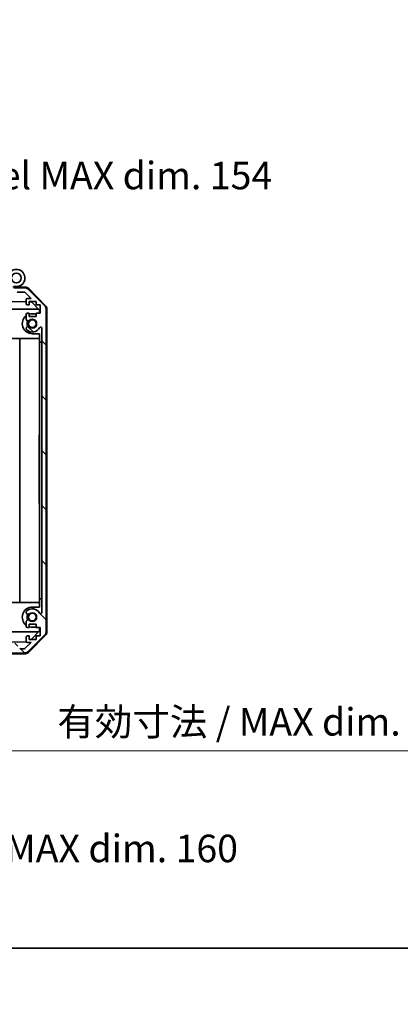
# Model space of a CAD drawing. Units: millimetres. Extents: x 0 to 7860, y -23 to 1405.
# Drawn here: x 2477 to 2633, y -23 to 380 of the extents above; entities that cross this region are included whole.
import ezdxf

# ---------------------------------------------------------------- set-up
doc = ezdxf.new("R2010")
doc.units = ezdxf.units.MM
doc.header["$LTSCALE"] = 4.5
doc.layers.get('Defpoints').update_dxf_attribs({"lineweight": 25})
for name, color, linetype, lineweight in [('Border (ISO)', 7, 'Continuous', 35), ('Dimension (ISO)', 7, 'Continuous', 18), ('Dimension (ISO) @ 1', 7, 'Continuous', 18), ('Hatch (ISO)', 1, 'Continuous', 18), ('Visible (ISO)', 7, 'Continuous', 35)]:
    doc.layers.add(name, color=color, linetype=linetype, lineweight=lineweight)
doc.styles.add('Note Text (TK)', font='txt')
doc.dimstyles.new('Default - Method 1b (TK)', dxfattribs={"dimscale": 4.5, "dimtxt": 2.5, "dimasz": 2.5, "dimexe": 1, "dimexo": 1.5, "dimgap": 1, "dimtad": 1, "dimtoh": 1, "dimrnd": 1e-08, "dimdsep": 46, "dimtxsty": 'Note Text (TK)', "dimcen": 0.09, "dimdle": 5, "dimclrd": 100, "dimclre": 100, "dimclrt": 7, "dimadec": 1, "dimazin": 1, "dimtfac": 1, "dimtmove": 0, "dimatfit": 3, "dimfxl": 1, "dimtolj": 1, "dimlwd": -1, "dimlwe": -1, "dimarcsym": 0})

# ---------------------------------------------------------------- blocks, each defined once
blk = doc.blocks.new('図面枠 tk図枠')
at = {"layer": 'Border (ISO)'}
blk.add_line((14.5, 8), (405.5, 8), dxfattribs=at)
blk = doc.blocks.new('*D45')
at = {"layer": 'Defpoints', "color": 0}
for p in [(2311.42, 120.19), (2465.42, 120.11), (2465.42, 80.58)]:
    blk.add_point(p, dxfattribs=at)
at = {"layer": 'Dimension (ISO)', "color": 100}
for p, q in [((2311.42, 113.44), (2311.42, 76.08)), ((2465.42, 113.36), (2465.42, 76.08)), ((2322.67, 80.58), (2454.17, 80.58)), ((2465.42, 80.58), (2673.17, 80.58))]:
    blk.add_line(p, q, dxfattribs=at)
for points in [[(2322.67, 82.46), (2322.67, 78.71), (2311.42, 80.58)], [(2454.17, 82.46), (2454.17, 78.71), (2465.42, 80.58)]]:
    blk.add_solid(points, dxfattribs=at)
at = {"layer": 'Dimension (ISO)', "color": 7, "insert": (2492.7, 92.5), "char_height": 11.25, "attachment_point": 4, "style": 'Note Text (TK)'}
blk.add_mtext('\\A1;有効寸法 / MAX dim. 154', dxfattribs=at)
blk = doc.blocks.new('*D46')
at = {"layer": 'Defpoints', "color": 0}
for p in [(2308.42, 123.46), (2468.42, 123.46), (2468.42, 28.48)]:
    blk.add_point(p, dxfattribs=at)
at = {"layer": 'Dimension (ISO)', "color": 100}
for p, q in [((2308.42, 116.71), (2308.42, 23.98)), ((2468.42, 116.71), (2468.42, 23.98)), ((2319.67, 28.48), (2457.17, 28.48))]:
    blk.add_line(p, q, dxfattribs=at)
for points in [[(2319.67, 30.36), (2319.67, 26.61), (2308.42, 28.48)], [(2457.17, 30.36), (2457.17, 26.61), (2468.42, 28.48)]]:
    blk.add_solid(points, dxfattribs=at)
at = {"layer": 'Dimension (ISO)', "color": 7, "insert": (2206.67, 40.72), "char_height": 11.25, "attachment_point": 4, "style": 'Note Text (TK)'}
blk.add_mtext('\\A1;ハメ込みパネル有効寸法 / Slide panel MAX dim. 160', dxfattribs=at)
blk = doc.blocks.new('*D47')
at = {"layer": 'Defpoints', "color": 0}
for p in [(2465.42, 303.66), (2311.42, 270.35), (2465.42, 267.51)]:
    blk.add_point(p, dxfattribs=at)
at = {"layer": 'Dimension (ISO)', "color": 100}
for p, q in [((2311.42, 277.1), (2311.42, 308.16)), ((2465.42, 274.26), (2465.42, 308.16)), ((2322.67, 303.66), (2454.17, 303.66))]:
    blk.add_line(p, q, dxfattribs=at)
for points in [[(2322.67, 305.54), (2322.67, 301.79), (2311.42, 303.66)], [(2454.17, 305.54), (2454.17, 301.79), (2465.42, 303.66)]]:
    blk.add_solid(points, dxfattribs=at)
at = {"layer": 'Dimension (ISO)', "color": 7, "insert": (2192.12, 315.9), "char_height": 11.25, "attachment_point": 4, "style": 'Note Text (TK)'}
blk.add_mtext('\\A1;開閉パネル有効寸法 / Open-closing panel MAX dim. 154', dxfattribs=at)

msp = doc.modelspace()

# ---------------------------------------------------------------- hatches: boundary and pattern name
at = {"layer": 'Hatch (ISO)'}
h = msp.add_hatch(dxfattribs=at)
h.set_pattern_fill('ANSI31', color=256, scale=127, angle=90.00021, style=0)
h.set_pattern_definition([(135.0002, (1697, -40), (-11.22528, -11.22536), [])])
edge = h.paths.add_edge_path()
edge.add_ellipse((2470.9247, 121.1064), major_axis=(-0.5, 0), ratio=1, start_angle=0, end_angle=90)
edge.add_line((2470.9247, 120.6064), (2479.2963, 120.6064))
edge.add_ellipse((2479.2963, 122.6064), major_axis=(0, -2), ratio=1, start_angle=0, end_angle=45)
edge.add_line((2480.7105, 121.1922), (2487.5389, 128.0206))
edge.add_ellipse((2486.1247, 129.4349), major_axis=(1.4142, -1.4142), ratio=1, start_angle=0, end_angle=45)
edge.add_line((2488.1247, 129.4349), (2488.1247, 261.178))
edge.add_ellipse((2486.1247, 261.178), major_axis=(2, 0), ratio=1, start_angle=0, end_angle=45)
edge.add_line((2487.5389, 262.5922), (2480.7105, 269.4206))
edge.add_ellipse((2479.2963, 268.0064), major_axis=(1.4142, 1.4142), ratio=1, start_angle=0, end_angle=45)
edge.add_line((2479.2963, 270.0064), (2474.9247, 270.0064))
edge.add_ellipse((2474.9247, 269.5064), major_axis=(0, 0.5), ratio=1, start_angle=0, end_angle=90)
edge.add_line((2474.4247, 269.5064), (2474.4247, 267.5064))
edge.add_line((2474.4247, 267.5064), (2473.9247, 267.5064))
edge.add_line((2473.9247, 267.5064), (2465.9247, 267.5064))
edge.add_ellipse((2465.9247, 267.0064), major_axis=(0, 0.5), ratio=1, start_angle=0, end_angle=90)
edge.add_line((2465.4247, 267.0064), (2465.4247, 266.0064))
edge.add_ellipse((2465.9247, 266.0064), major_axis=(-0.5, 0), ratio=1, start_angle=0, end_angle=90)
edge.add_line((2465.9247, 265.5064), (2475.7247, 265.5064))
edge.add_ellipse((2475.7247, 266.0064), major_axis=(0, -0.5), ratio=1, start_angle=0, end_angle=90)
edge.add_line((2476.2247, 266.0064), (2476.2247, 268.2064))
edge.add_line((2476.2247, 268.2064), (2479.3791, 268.2064))
edge.add_line((2479.3791, 268.2064), (2481.9291, 265.6564))
edge.add_line((2481.9291, 265.6564), (2480.4247, 265.6564))
edge.add_ellipse((2480.4247, 265.1564), major_axis=(0, 0.5), ratio=1, start_angle=0, end_angle=90)
edge.add_line((2479.9247, 265.1564), (2479.9247, 263.5064))
edge.add_ellipse((2480.4247, 263.5064), major_axis=(-0.5, 0), ratio=1, start_angle=0, end_angle=90)
edge.add_line((2480.4247, 263.0064), (2481.1747, 263.0064))
edge.add_line((2481.1747, 263.0064), (2481.1747, 264.4064))
edge.add_line((2481.1747, 264.4064), (2483.9747, 264.4064))
edge.add_line((2483.9747, 264.4064), (2483.9747, 263.0064))
edge.add_line((2483.9747, 263.0064), (2485.6747, 263.0064))
edge.add_line((2485.6747, 263.0064), (2485.6747, 259.6064))
edge.add_line((2485.6747, 259.6064), (2483.9747, 259.6064))
edge.add_line((2483.9747, 259.6064), (2483.9747, 258.2064))
edge.add_line((2483.9747, 258.2064), (2481.1747, 258.2064))
edge.add_line((2481.1747, 258.2064), (2481.1747, 259.6064))
edge.add_line((2481.1747, 259.6064), (2480.4247, 259.6064))
edge.add_ellipse((2480.4247, 259.1064), major_axis=(0, 0.5), ratio=1, start_angle=0, end_angle=90)
edge.add_line((2479.9247, 259.1064), (2479.9247, 256.9791))
edge.add_ellipse((2480.6823, 257.2362), major_axis=(-0.7576, -0.2571), ratio=1, start_angle=0, end_angle=113.335886)
edge.add_ellipse((2482.4247, 255.3064), major_axis=(-1.2063, 1.336), ratio=1, start_angle=95.840426, end_angle=360, ccw=False)
edge.add_ellipse((2480.6823, 253.3767), major_axis=(0.5361, 0.5938), ratio=1, start_angle=0, end_angle=113.335886)
edge.add_line((2479.9247, 253.6337), (2479.9247, 253.1196))
edge.add_ellipse((2480.6823, 253.3767), major_axis=(-0.7576, -0.2571), ratio=1, start_angle=0, end_angle=29.176312)
edge.add_ellipse((2482.4247, 255.3064), major_axis=(-2.2786, -2.5235), ratio=1, start_angle=0, end_angle=103.281342)
edge.add_ellipse((2485.8341, 253.4322), major_axis=(-0.4299, 0.2363), ratio=1, start_angle=208.798445, end_angle=360, ccw=False)
edge.add_line((2486.3247, 253.4322), (2486.3247, 137.1806))
edge.add_ellipse((2485.8341, 137.1806), major_axis=(0.4906, 0), ratio=1, start_angle=208.798445, end_angle=360, ccw=False)
edge.add_ellipse((2482.4247, 135.3064), major_axis=(2.9795, 1.6379), ratio=1, start_angle=0, end_angle=103.281342)
edge.add_ellipse((2480.6823, 137.2362), major_axis=(-0.5361, 0.5938), ratio=1, start_angle=0, end_angle=29.176312)
edge.add_line((2479.9247, 137.4932), (2479.9247, 136.9791))
edge.add_ellipse((2480.6823, 137.2362), major_axis=(-0.7576, -0.2571), ratio=1, start_angle=0, end_angle=113.335886)
edge.add_ellipse((2482.4247, 135.3064), major_axis=(-1.2063, 1.336), ratio=1, start_angle=95.840426, end_angle=360, ccw=False)
edge.add_ellipse((2480.6823, 133.3767), major_axis=(0.5361, 0.5938), ratio=1, start_angle=0, end_angle=113.335886)
edge.add_line((2479.9247, 133.6337), (2479.9247, 131.5064))
edge.add_ellipse((2480.4247, 131.5064), major_axis=(-0.5, 0), ratio=1, start_angle=0, end_angle=90)
edge.add_line((2480.4247, 131.0064), (2481.1747, 131.0064))
edge.add_line((2481.1747, 131.0064), (2481.1747, 132.4064))
edge.add_line((2481.1747, 132.4064), (2483.9747, 132.4064))
edge.add_line((2483.9747, 132.4064), (2483.9747, 131.0064))
edge.add_line((2483.9747, 131.0064), (2485.6747, 131.0064))
edge.add_line((2485.6747, 131.0064), (2485.6747, 127.6064))
edge.add_line((2485.6747, 127.6064), (2483.9747, 127.6064))
edge.add_line((2483.9747, 127.6064), (2483.9747, 126.2064))
edge.add_line((2483.9747, 126.2064), (2481.1747, 126.2064))
edge.add_line((2481.1747, 126.2064), (2481.1747, 127.6064))
edge.add_line((2481.1747, 127.6064), (2480.4247, 127.6064))
edge.add_ellipse((2480.4247, 127.1064), major_axis=(0, 0.5), ratio=1, start_angle=0, end_angle=90)
edge.add_line((2479.9247, 127.1064), (2479.9247, 125.4564))
edge.add_ellipse((2480.4247, 125.4564), major_axis=(-0.5, 0), ratio=1, start_angle=0, end_angle=90)
edge.add_line((2480.4247, 124.9564), (2481.9291, 124.9564))
edge.add_line((2481.9291, 124.9564), (2479.5256, 122.5529))
edge.add_ellipse((2479.172, 122.9064), major_axis=(0.3536, -0.3536), ratio=1, start_angle=315, end_angle=360, ccw=False)
edge.add_line((2479.172, 122.4064), (2477.6492, 122.4064))
edge.add_ellipse((2477.6492, 122.9064), major_axis=(0, -0.5), ratio=1, start_angle=311.633539, end_angle=360, ccw=False)
edge.add_line((2477.2755, 122.5742), (2475.5739, 124.4886))
edge.add_ellipse((2475.2002, 124.1564), major_axis=(0.3737, 0.3322), ratio=1, start_angle=0, end_angle=48.366461)
edge.add_line((2475.2002, 124.6564), (2468.9247, 124.6564))
edge.add_ellipse((2468.9247, 124.1564), major_axis=(0, 0.5), ratio=1, start_angle=0, end_angle=90)
edge.add_line((2468.4247, 124.1564), (2468.4247, 123.9564))
edge.add_ellipse((2468.9247, 123.9564), major_axis=(-0.5, 0), ratio=1, start_angle=0, end_angle=70.764047)
edge.add_ellipse((2468.9247, 123.9564), major_axis=(-0.1647, -0.4721), ratio=1, start_angle=0, end_angle=19.235953)
edge.add_line((2468.9247, 123.4564), (2474.3752, 123.4564))
edge.add_line((2474.3752, 123.4564), (2474.4247, 123.4564))
edge.add_line((2474.4247, 123.4564), (2474.4247, 121.8064))
edge.add_line((2474.4247, 121.8064), (2470.9247, 121.8064))
edge.add_ellipse((2470.9247, 121.3064), major_axis=(0, 0.5), ratio=1, start_angle=0, end_angle=90)
edge.add_line((2470.4247, 121.3064), (2470.4247, 121.1064))

# ---------------------------------------------------------------- linework, layer by layer
at = {"layer": 'Visible (ISO)'}
for p, q in [((2479.6078, 270.2589), (2474.4247, 270.3493)), ((2479.2963, 270.0064), (2474.9247, 270.0064)), ((2476.2247, 268.2064), (2479.3791, 268.2064)), ((2479.3791, 268.2064), (2481.9291, 265.6564)), ((2487.5389, 262.5922), (2480.7105, 269.4206)), ((2480.9994, 269.661), (2487.8512, 262.6886)), ((2465.4247, 264.5055), (2479.9247, 264.2524)), ((2479.9247, 265.1564), (2479.9247, 263.5064)), ((2481.9291, 265.6564), (2480.4247, 265.6564)), ((2480.4247, 263.0064), (2481.1747, 263.0064)), ((2481.1747, 263.0064), (2481.1747, 264.4064)), ((2481.1747, 264.4064), (2483.9747, 264.4064)), ((2481.1747, 264.2306), (2482.1464, 264.2136)), ((2482.1464, 264.2136), (2485.4247, 260.8776)), ((2483.9747, 264.4064), (2483.9747, 263.0064)), ((2483.9747, 263.0064), (2485.6747, 263.0064)), ((2485.6747, 263.0064), (2485.6747, 259.6064)), ((2471.4247, 261.3064), (2485.0033, 261.3064)), ((2479.9247, 259.1064), (2479.9247, 256.9791)), ((2481.1747, 259.6064), (2480.4247, 259.6064)), ((2481.1747, 258.2064), (2481.1747, 259.6064)), ((2483.9747, 258.2064), (2481.1747, 258.2064)), ((2482.4247, 259.4064), (2483.9747, 259.4064)), ((2485.6747, 259.6064), (2483.9747, 259.6064)), ((2483.9747, 259.6064), (2483.9747, 258.2064)), ((2485.4247, 260.8776), (2485.4247, 259.6064)), ((2488.1247, 129.4349), (2488.1247, 261.178)), ((2488.4247, 129.3261), (2488.4247, 261.2867)), ((2479.9247, 253.6337), (2479.9247, 253.1196)), ((2485.4247, 251.2064), (2482.4247, 251.2064)), ((2485.4247, 251.2064), (2485.4247, 247.8064)), ((2486.3247, 253.4322), (2486.3247, 137.1806)), ((2471.4247, 249.3064), (2485.4247, 249.3064)), ((2477.3914, 141.3064), (2477.3914, 249.3064)), ((2485.4247, 142.8064), (2485.4247, 247.8064)), ((2485.4247, 247.8064), (2486.3247, 247.8064)), ((2485.2247, 206.1054), (2485.2247, 209.8064)), ((2485.4247, 209.8064), (2485.2247, 209.8064)), ((2485.4247, 206.1054), (2485.2247, 206.1054)), ((2485.2247, 206.1054), (2485.2247, 205.813)), ((2485.4247, 205.813), (2485.2247, 205.813)), ((2485.2247, 205.813), (2485.2247, 204.8773)), ((2485.4247, 204.8773), (2485.2247, 204.8773)), ((2485.2247, 204.8773), (2485.2247, 204.6083)), ((2485.2247, 204.3627), (2485.2247, 204.6083)), ((2485.4247, 204.6083), (2485.2247, 204.6083)), ((2485.4247, 204.3627), (2485.2247, 204.3627)), ((2485.2247, 204.3627), (2485.2247, 204.082)), ((2485.4247, 204.082), (2485.2247, 204.082)), ((2485.2247, 204.082), (2485.2247, 203.8364)), ((2485.4247, 203.8364), (2485.2247, 203.8364)), ((2485.2247, 203.8364), (2485.2247, 203.0645)), ((2485.4247, 203.0645), (2485.2247, 203.0645)), ((2485.2247, 203.0645), (2485.2247, 202.8189)), ((2485.4247, 202.8189), (2485.2247, 202.8189)), ((2485.2247, 202.8189), (2485.2247, 202.5381)), ((2485.4247, 202.5381), (2485.2247, 202.5381)), ((2485.2247, 202.3627), (2485.2247, 202.5381)), ((2485.4247, 202.3627), (2485.2247, 202.3627)), ((2485.2247, 201.7779), (2485.2247, 201.1112)), ((2485.4247, 201.1112), (2485.2247, 201.1112)), ((2485.2247, 201.1112), (2485.2247, 200.8422)), ((2485.2247, 200.8422), (2485.2247, 200.62)), ((2485.4247, 200.8422), (2485.2247, 200.8422)), ((2485.4247, 200.62), (2485.2247, 200.62)), ((2485.2247, 200.62), (2485.2247, 200.3393)), ((2485.4247, 200.3393), (2485.2247, 200.3393)), ((2485.2247, 200.3393), (2485.2247, 200.0937)), ((2485.4247, 200.0937), (2485.2247, 200.0937)), ((2485.2247, 200.0937), (2485.2247, 199.3218)), ((2485.4247, 199.3218), (2485.2247, 199.3218)), ((2485.2247, 199.3218), (2485.2247, 199.0762)), ((2485.4247, 199.0762), (2485.2247, 199.0762)), ((2485.2247, 199.0762), (2485.2247, 198.7955)), ((2485.2247, 198.7955), (2485.2247, 198.5498)), ((2485.4247, 198.7955), (2485.2247, 198.7955)), ((2485.4247, 198.5498), (2485.2247, 198.5498)), ((2485.4247, 197.2516), (2485.2247, 197.2516)), ((2485.4247, 196.5684), (2485.2247, 196.5684)), ((2485.2247, 196.5684), (2485.2247, 196.2058)), ((2485.4247, 196.2058), (2485.2247, 196.2058)), ((2485.4247, 196.0118), (2485.2247, 196.0118)), ((2485.2247, 196.0118), (2485.2247, 195.7194)), ((2485.4247, 195.7194), (2485.2247, 195.7194)), ((2485.2247, 195.7194), (2485.2247, 194.7838)), ((2485.4247, 194.7838), (2485.2247, 194.7838)), ((2485.2247, 194.7838), (2485.2247, 194.5148)), ((2485.4247, 194.5148), (2485.2247, 194.5148)), ((2485.2247, 194.5148), (2485.2247, 194.4514)), ((2485.4247, 194.4514), (2485.2247, 194.4514)), ((2485.2247, 194.4514), (2485.2247, 194.199)), ((2485.4247, 194.199), (2485.2247, 194.199)), ((2485.2247, 194.199), (2485.2247, 193.6727)), ((2485.4247, 193.6727), (2485.2247, 193.6727)), ((2485.2247, 193.6727), (2485.2247, 193.1532)), ((2485.4247, 193.1532), (2485.2247, 193.1532)), ((2485.2247, 193.1532), (2485.2247, 192.9075)), ((2485.4247, 192.9075), (2485.2247, 192.9075)), ((2485.2247, 192.9075), (2485.2247, 192.6268)), ((2485.2247, 192.6268), (2485.2247, 192.5031)), ((2485.4247, 192.6268), (2485.2247, 192.6268)), ((2485.4247, 192.5031), (2485.2247, 192.5031)), ((2485.2247, 192.5031), (2485.2247, 191.158)), ((2485.4247, 191.158), (2485.2247, 191.158)), ((2485.2247, 191.158), (2485.2247, 190.7721)), ((2485.4247, 190.7721), (2485.2247, 190.7721)), ((2485.2247, 189.9183), (2485.2247, 189.2165)), ((2485.2247, 188.9826), (2485.2247, 189.2165)), ((2485.4247, 189.2165), (2485.2247, 189.2165)), ((2485.4247, 188.9826), (2485.2247, 188.9826)), ((2485.2247, 188.9826), (2485.2247, 188.7019)), ((2485.4247, 188.7019), (2485.2247, 188.7019)), ((2485.2247, 188.7019), (2485.2247, 188.4563)), ((2485.4247, 188.4563), (2485.2247, 188.4563)), ((2485.2247, 188.4563), (2485.2247, 187.6843)), ((2485.4247, 187.6843), (2485.2247, 187.6843)), ((2485.2247, 187.6843), (2485.2247, 187.4387)), ((2485.4247, 187.4387), (2485.2247, 187.4387)), ((2485.2247, 187.4387), (2485.2247, 187.158)), ((2485.4247, 187.158), (2485.2247, 187.158)), ((2485.2247, 186.9124), (2485.2247, 187.158)), ((2485.4247, 186.9124), (2485.2247, 186.9124)), ((2485.2247, 186.9124), (2485.2247, 186.6434)), ((2485.4247, 186.6434), (2485.2247, 186.6434)), ((2485.2247, 186.6434), (2485.2247, 186.1054)), ((2485.4247, 186.1054), (2485.2247, 186.1054)), ((2485.2247, 186.1054), (2485.2247, 185.9183)), ((2485.4247, 185.9183), (2485.2247, 185.9183)), ((2485.2247, 185.9183), (2485.2247, 185.3803)), ((2485.4247, 185.3803), (2485.2247, 185.3803)), ((2485.2247, 185.3803), (2485.2247, 185.1112)), ((2485.4247, 185.1112), (2485.2247, 185.1112)), ((2485.2247, 181.8064), (2485.2247, 185.1112)), ((2485.4247, 181.8064), (2485.2247, 181.8064)), ((2471.4247, 141.3064), (2485.4247, 141.3064)), ((2485.4247, 142.8064), (2485.4247, 139.4064)), ((2486.3247, 142.8064), (2485.4247, 142.8064)), ((2479.9247, 137.4932), (2479.9247, 136.9791)), ((2482.4247, 139.4064), (2485.4247, 139.4064)), ((2479.9247, 133.6337), (2479.9247, 131.5064)), ((2471.4247, 129.3064), (2485.0033, 129.3064)), ((2480.4247, 131.0064), (2481.1747, 131.0064)), ((2481.1747, 131.0064), (2481.1747, 132.4064)), ((2481.1747, 132.4064), (2483.9747, 132.4064)), ((2485.4247, 129.7352), (2481.957, 126.2064)), ((2483.9747, 131.2064), (2482.4247, 131.2064)), ((2483.9747, 132.4064), (2483.9747, 131.0064)), ((2483.9747, 131.0064), (2485.6747, 131.0064)), ((2485.4247, 131.0064), (2485.4247, 129.7352)), ((2485.6747, 131.0064), (2485.6747, 127.6064)), ((2479.9889, 125.2114), (2468.4247, 125.0095)), ((2481.9291, 124.9564), (2479.5256, 122.5529)), ((2479.9247, 127.1064), (2479.9247, 125.4564)), ((2481.1747, 127.6064), (2480.4247, 127.6064)), ((2480.4247, 124.9564), (2481.9291, 124.9564)), ((2480.7105, 121.1922), (2487.5389, 128.0206)), ((2487.8512, 127.9243), (2480.9994, 120.9519)), ((2481.1747, 126.2064), (2481.1747, 127.6064)), ((2483.9747, 126.2064), (2481.1747, 126.2064)), ((2485.6747, 127.6064), (2483.9747, 127.6064)), ((2483.9747, 127.6064), (2483.9747, 126.2064)), ((2479.172, 122.4064), (2477.6492, 122.4064)), ((2479.6078, 120.354), (2470.4247, 120.1937)), ((2470.9247, 120.6064), (2479.2963, 120.6064))]:
    msp.add_line(p, q, dxfattribs=at)
for centre, radius in [((2475.9247, 274.0064), 2), ((2482.4247, 255.3064), 1.5706), ((2482.4247, 135.3064), 1.5706)]:
    msp.add_circle(centre, radius, dxfattribs=at)
for centre, radius, start, end in [((2475.9247, 274.0064), 3.5, 252.542397, 225.584691), ((2479.2963, 268.0064), 2, 45, 90), ((2479.5729, 268.2592), 2, 44.5, 89), ((2480.4247, 265.1564), 0.5, 90, 180), ((2480.4247, 263.5064), 0.5, 180, 270), ((2486.1247, 261.178), 2, 0, 45), ((2486.4247, 261.2867), 2, 0, 44.5), ((2482.4247, 255.3064), 4.1, 127.571869, 270), ((2480.4247, 259.1064), 0.5, 90, 180), ((2482.4247, 255.3064), 4.1, 90, 107.750827), ((2480.6823, 257.2362), 0.8, 198.743901, 312.079787), ((2480.6823, 253.3767), 0.8, 47.920213, 161.256099), ((2482.4247, 255.3064), 2.1, 147.438672, 212.561328), ((2482.4247, 255.3064), 2, 145.405155, 214.594845), ((2482.4247, 255.3064), 1.8, 227.920213, 132.079787), ((2485.8341, 253.4322), 0.4906, 0, 151.201555), ((2480.6823, 253.3767), 0.8, 198.743901, 227.920213), ((2482.4247, 255.3064), 3.4, 227.920213, 331.201555), ((2482.4247, 135.3064), 4.1, 90, 232.428131), ((2480.6823, 137.2362), 0.8, 132.079787, 161.256099), ((2480.6823, 137.2362), 0.8, 198.743901, 312.079787), ((2482.4247, 135.3064), 3.4, 28.798445, 132.079787), ((2482.4247, 135.3064), 1.8, 227.920213, 132.079787), ((2485.8341, 137.1806), 0.4906, 208.798445, 0), ((2480.6823, 133.3767), 0.8, 47.920213, 161.256099), ((2482.4247, 135.3064), 2.1, 147.438672, 212.561328), ((2482.4247, 135.3064), 2, 145.405155, 214.594845), ((2480.4247, 131.5064), 0.5, 180, 270), ((2482.4247, 135.3064), 4.1, 252.249173, 270), ((2486.1247, 129.4349), 2, 315, 0), ((2486.4247, 129.3261), 2, 315.5, 0), ((2480.4247, 127.1064), 0.5, 90, 180), ((2480.4247, 125.4564), 0.5, 180, 270), ((2477.6492, 122.9064), 0.5, 221.633539, 270), ((2479.172, 122.9064), 0.5, 270, 315), ((2479.2963, 122.6064), 2, 270, 315), ((2479.5729, 122.3537), 2, 271, 315.5)]:
    msp.add_arc(centre, radius, start, end, dxfattribs=at)
for points in [[(2485.2247, 202.3627), (2485.2247, 202.3019), (2485.2247, 202.2107)], [(2485.2247, 202.2107), (2485.2247, 202.0586), (2485.2247, 201.7779)], [(2485.2247, 198.5498), (2485.2247, 198.4843), (2485.2247, 198.3861)], [(2485.2247, 198.3861), (2485.2247, 198.2341), (2485.2247, 197.9183)], [(2485.2247, 197.9183), (2485.2247, 197.6025), (2485.2247, 197.4504)], [(2485.2247, 197.4504), (2485.2247, 197.3311), (2485.2247, 197.2516)], [(2485.2247, 197.2516), (2485.2247, 196.9128), (2485.2247, 196.7204)], [(2485.2247, 196.7204), (2485.2247, 196.6292), (2485.2247, 196.5684)], [(2485.2247, 196.2058), (2485.2247, 196.1356), (2485.2247, 196.0303)], [(2485.2247, 196.0303), (2485.2247, 196.0214), (2485.2247, 196.0118)], [(2485.2247, 190.7721), (2485.2247, 190.6645), (2485.2247, 190.5031)], [(2485.2247, 190.5031), (2485.2247, 190.2808), (2485.2247, 189.9183)]]:
    msp.add_open_spline(points, degree=2, dxfattribs=at)

# ---------------------------------------------------------------- block references
at = {"xscale": 5, "yscale": 5, "zscale": 5}
msp.add_blockref('図面枠 tk図枠', (1697, -40), dxfattribs=at)

# ---------------------------------------------------------------- dimensions: what is measured, and where the dimension line sits
at = {"layer": 'Dimension (ISO) @ 1', "color": 100}
for base, p1, p2, text, override, picture, middle in [((2465.4247, 303.6617), (2311.4247, 270.3493), (2465.4247, 267.5064), '開閉パネル有効寸法 / Open-closing panel MAX dim. <>', {"dimscale": 1, "dimtxt": 11.25, "dimasz": 11.25, "dimexe": 4.5, "dimexo": 6.75, "dimgap": 4.5, "dimtoh": 0, "dimdec": 2, "dimcen": 0.405, "dimtp": 0, "dimtm": 0, "dimtdec": 2, "dimtix": 0, "dimtofl": 0, "dimtmove": 0, "dimatfit": 1}, '*D47', (2388.4247, 303.6617)), ((2465.4247, 80.5803), (2311.4247, 120.1937), (2465.4247, 120.1064), '有効寸法 / MAX dim. <>', {"dimscale": 1, "dimtxt": 11.25, "dimasz": 11.25, "dimexe": 4.5, "dimexo": 6.75, "dimgap": 4.5, "dimtoh": 0, "dimdec": 2, "dimcen": 0.405, "dimtp": 0, "dimtm": 0, "dimtdec": 2, "dimtix": 0, "dimtofl": 0, "dimtmove": 0, "dimatfit": 2}, '*D45', (2580.6875, 80.5803))]:
    dim = msp.add_linear_dim(base=base, p1=p1, p2=p2, angle=180, text=text, dimstyle='Default - Method 1b (TK)', override=override, dxfattribs=at)
    dim.commit()
    dim.dimension.update_dxf_attribs({"geometry": picture, "text_midpoint": middle, "dimtype": 128})
dim = msp.add_linear_dim(base=(2468.4247, 28.4843), p1=(2308.4247, 123.4564), p2=(2468.4247, 123.4564), text='ハメ込みパネル有効寸法 / Slide panel MAX dim. <>', dimstyle='Default - Method 1b (TK)', override={"dimscale": 1, "dimtxt": 11.25, "dimasz": 11.25, "dimexe": 4.5, "dimexo": 6.75, "dimgap": 4.5, "dimtoh": 0, "dimdec": 2, "dimcen": 0.405, "dimtp": 0, "dimtm": 0, "dimtdec": 2, "dimtix": 0, "dimtofl": 0, "dimtmove": 0, "dimatfit": 1}, dxfattribs=at)
dim.commit()
dim.dimension.update_dxf_attribs({"geometry": '*D46', "text_midpoint": (2388.4247, 28.4843), "dimtype": 128})

doc.saveas('drawing.dxf')
